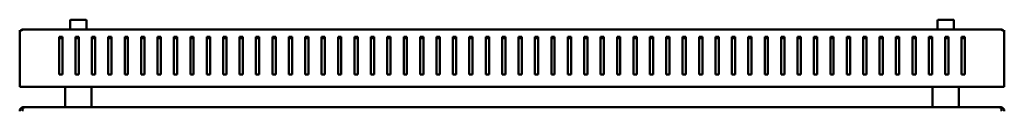
# Model space of a CAD drawing. Units: millimetres. Extents: x -876 to 2576, y -1043 to 2459.
# Drawn here: x -553 to 47, y 1864 to 1918 of the extents above; entities that cross this region are included whole.
import ezdxf

# ---------------------------------------------------------------- set-up
doc = ezdxf.new("R2010")
doc.units = ezdxf.units.MM
doc.layers.add('Основная линия', color=7, linetype='Continuous', lineweight=50)

msp = doc.modelspace()

# ---------------------------------------------------------------- linework, layer by layer
at = {"layer": 'Основная линия'}
for p, q in [((-522.62, 1917.2), (-522.62, 1911.8)), ((-522.02, 1917.8), (-517.62, 1917.8)), ((-517.62, 1917.8), (-513.22, 1917.8)), ((-512.62, 1911.8), (-512.62, 1917.2)), ((6.01, 1917.2), (6.01, 1911.8)), ((6.61, 1917.8), (15.41, 1917.8)), ((16.01, 1911.8), (16.01, 1917.2)), ((-553.31, 1911.09), (-553.31, 1911.3)), ((-553.31, 1889.35), (-553.31, 1911.09)), ((-553.31, 1910.74), (-553.31, 1910.55)), ((-551.11, 1911.8), (-551.31, 1911.8)), ((-551.11, 1911.8), (44.49, 1911.8)), ((44.49, 1911.8), (44.69, 1911.8)), ((46.69, 1911.09), (46.69, 1911.3)), ((46.69, 1889.35), (46.69, 1911.09)), ((46.69, 1910.74), (46.69, 1910.55)), ((-529.31, 1907.26), (-529.31, 1889.35)), ((-527.31, 1907.26), (-529.31, 1907.26)), ((-527.31, 1906.61), (-529.31, 1906.61)), ((-527.31, 1889.35), (-527.31, 1907.26)), ((-517.31, 1907.26), (-519.31, 1907.26)), ((-519.31, 1907.26), (-519.31, 1889.35)), ((-517.31, 1906.61), (-519.31, 1906.61)), ((-517.31, 1889.35), (-517.31, 1907.26)), ((-507.31, 1907.26), (-509.31, 1907.26)), ((-509.31, 1907.26), (-509.31, 1889.35)), ((-507.31, 1906.61), (-509.31, 1906.61)), ((-507.31, 1889.35), (-507.31, 1907.26)), ((-497.31, 1907.26), (-499.31, 1907.26)), ((-499.31, 1907.26), (-499.31, 1889.35)), ((-497.31, 1906.61), (-499.31, 1906.61)), ((-497.31, 1889.35), (-497.31, 1907.26)), ((-487.31, 1907.26), (-489.31, 1907.26)), ((-489.31, 1907.26), (-489.31, 1889.35)), ((-487.31, 1906.61), (-489.31, 1906.61)), ((-487.31, 1889.35), (-487.31, 1907.26)), ((-477.31, 1907.26), (-479.31, 1907.26)), ((-479.31, 1907.26), (-479.31, 1889.35)), ((-477.31, 1906.61), (-479.31, 1906.61)), ((-477.31, 1889.35), (-477.31, 1907.26)), ((-467.31, 1907.26), (-469.31, 1907.26)), ((-469.31, 1907.26), (-469.31, 1889.35)), ((-467.31, 1906.61), (-469.31, 1906.61)), ((-467.31, 1889.35), (-467.31, 1907.26)), ((-457.31, 1907.26), (-459.31, 1907.26)), ((-459.31, 1907.26), (-459.31, 1889.35)), ((-457.31, 1906.61), (-459.31, 1906.61)), ((-457.31, 1889.35), (-457.31, 1907.26)), ((-447.31, 1907.26), (-449.31, 1907.26)), ((-449.31, 1907.26), (-449.31, 1889.35)), ((-447.31, 1906.61), (-449.31, 1906.61)), ((-447.31, 1889.35), (-447.31, 1907.26)), ((-437.31, 1907.26), (-439.31, 1907.26)), ((-439.31, 1907.26), (-439.31, 1889.35)), ((-437.31, 1906.61), (-439.31, 1906.61)), ((-437.31, 1889.35), (-437.31, 1907.26)), ((-427.31, 1907.26), (-429.31, 1907.26)), ((-429.31, 1907.26), (-429.31, 1889.35)), ((-427.31, 1906.61), (-429.31, 1906.61)), ((-427.31, 1889.35), (-427.31, 1907.26)), ((-417.31, 1907.26), (-419.31, 1907.26)), ((-419.31, 1907.26), (-419.31, 1889.35)), ((-417.31, 1906.61), (-419.31, 1906.61)), ((-417.31, 1889.35), (-417.31, 1907.26)), ((-407.31, 1907.26), (-409.31, 1907.26)), ((-409.31, 1907.26), (-409.31, 1889.35)), ((-407.31, 1906.61), (-409.31, 1906.61)), ((-407.31, 1889.35), (-407.31, 1907.26)), ((-397.31, 1907.26), (-399.31, 1907.26)), ((-399.31, 1907.26), (-399.31, 1889.35)), ((-397.31, 1906.61), (-399.31, 1906.61)), ((-397.31, 1889.35), (-397.31, 1907.26)), ((-387.31, 1907.26), (-389.31, 1907.26)), ((-389.31, 1907.26), (-389.31, 1889.35)), ((-387.31, 1906.61), (-389.31, 1906.61)), ((-387.31, 1889.35), (-387.31, 1907.26)), ((-377.31, 1907.26), (-379.31, 1907.26)), ((-379.31, 1907.26), (-379.31, 1889.35)), ((-377.31, 1906.61), (-379.31, 1906.61)), ((-377.31, 1889.35), (-377.31, 1907.26)), ((-367.31, 1907.26), (-369.31, 1907.26)), ((-369.31, 1907.26), (-369.31, 1889.35)), ((-367.31, 1906.61), (-369.31, 1906.61)), ((-367.31, 1889.35), (-367.31, 1907.26)), ((-357.31, 1907.26), (-359.31, 1907.26)), ((-359.31, 1907.26), (-359.31, 1889.35)), ((-357.31, 1906.61), (-359.31, 1906.61)), ((-357.31, 1889.35), (-357.31, 1907.26)), ((-347.31, 1907.26), (-349.31, 1907.26)), ((-349.31, 1907.26), (-349.31, 1889.35)), ((-347.31, 1906.61), (-349.31, 1906.61)), ((-347.31, 1889.35), (-347.31, 1907.26)), ((-337.31, 1907.26), (-339.31, 1907.26)), ((-339.31, 1907.26), (-339.31, 1889.35)), ((-337.31, 1906.61), (-339.31, 1906.61)), ((-337.31, 1889.35), (-337.31, 1907.26)), ((-327.31, 1907.26), (-329.31, 1907.26)), ((-329.31, 1907.26), (-329.31, 1889.35)), ((-327.31, 1906.61), (-329.31, 1906.61)), ((-327.31, 1889.35), (-327.31, 1907.26)), ((-317.31, 1907.26), (-319.31, 1907.26)), ((-319.31, 1907.26), (-319.31, 1889.35)), ((-317.31, 1906.61), (-319.31, 1906.61)), ((-317.31, 1889.35), (-317.31, 1907.26)), ((-307.31, 1907.26), (-309.31, 1907.26)), ((-309.31, 1907.26), (-309.31, 1889.35)), ((-307.31, 1906.61), (-309.31, 1906.61)), ((-307.31, 1889.35), (-307.31, 1907.26)), ((-297.31, 1907.26), (-299.31, 1907.26)), ((-299.31, 1907.26), (-299.31, 1889.35)), ((-297.31, 1906.61), (-299.31, 1906.61)), ((-297.31, 1889.35), (-297.31, 1907.26)), ((-287.31, 1907.26), (-289.31, 1907.26)), ((-289.31, 1907.26), (-289.31, 1889.35)), ((-287.31, 1906.61), (-289.31, 1906.61)), ((-287.31, 1889.35), (-287.31, 1907.26)), ((-277.31, 1907.26), (-279.31, 1907.26)), ((-279.31, 1907.26), (-279.31, 1889.35)), ((-277.31, 1906.61), (-279.31, 1906.61)), ((-277.31, 1889.35), (-277.31, 1907.26)), ((-267.31, 1907.26), (-269.31, 1907.26)), ((-269.31, 1907.26), (-269.31, 1889.35)), ((-267.31, 1906.61), (-269.31, 1906.61)), ((-267.31, 1889.35), (-267.31, 1907.26)), ((-257.31, 1907.26), (-259.31, 1907.26)), ((-259.31, 1907.26), (-259.31, 1889.35)), ((-257.31, 1906.61), (-259.31, 1906.61)), ((-257.31, 1889.35), (-257.31, 1907.26)), ((-249.31, 1907.26), (-247.31, 1907.26)), ((-249.31, 1889.35), (-249.31, 1907.26)), ((-249.31, 1906.61), (-247.31, 1906.61)), ((-247.31, 1907.26), (-247.31, 1889.35)), ((-239.31, 1907.26), (-237.31, 1907.26)), ((-239.31, 1889.35), (-239.31, 1907.26)), ((-239.31, 1906.61), (-237.31, 1906.61)), ((-237.31, 1907.26), (-237.31, 1889.35)), ((-229.31, 1907.26), (-227.31, 1907.26)), ((-229.31, 1889.35), (-229.31, 1907.26)), ((-229.31, 1906.61), (-227.31, 1906.61)), ((-227.31, 1907.26), (-227.31, 1889.35)), ((-219.31, 1907.26), (-217.31, 1907.26)), ((-219.31, 1889.35), (-219.31, 1907.26)), ((-219.31, 1906.61), (-217.31, 1906.61)), ((-217.31, 1907.26), (-217.31, 1889.35)), ((-209.31, 1907.26), (-207.31, 1907.26)), ((-209.31, 1889.35), (-209.31, 1907.26)), ((-209.31, 1906.61), (-207.31, 1906.61)), ((-207.31, 1907.26), (-207.31, 1889.35)), ((-199.31, 1907.26), (-197.31, 1907.26)), ((-199.31, 1889.35), (-199.31, 1907.26)), ((-199.31, 1906.61), (-197.31, 1906.61)), ((-197.31, 1907.26), (-197.31, 1889.35)), ((-189.31, 1907.26), (-187.31, 1907.26)), ((-189.31, 1889.35), (-189.31, 1907.26)), ((-189.31, 1906.61), (-187.31, 1906.61)), ((-187.31, 1907.26), (-187.31, 1889.35)), ((-179.31, 1907.26), (-177.31, 1907.26)), ((-179.31, 1889.35), (-179.31, 1907.26)), ((-179.31, 1906.61), (-177.31, 1906.61)), ((-177.31, 1907.26), (-177.31, 1889.35)), ((-169.31, 1907.26), (-167.31, 1907.26)), ((-169.31, 1889.35), (-169.31, 1907.26)), ((-169.31, 1906.61), (-167.31, 1906.61)), ((-167.31, 1907.26), (-167.31, 1889.35)), ((-159.31, 1907.26), (-157.31, 1907.26)), ((-159.31, 1889.35), (-159.31, 1907.26)), ((-159.31, 1906.61), (-157.31, 1906.61)), ((-157.31, 1907.26), (-157.31, 1889.35)), ((-149.31, 1907.26), (-147.31, 1907.26)), ((-149.31, 1889.35), (-149.31, 1907.26)), ((-149.31, 1906.61), (-147.31, 1906.61)), ((-147.31, 1907.26), (-147.31, 1889.35)), ((-139.31, 1907.26), (-137.31, 1907.26)), ((-139.31, 1889.35), (-139.31, 1907.26)), ((-139.31, 1906.61), (-137.31, 1906.61)), ((-137.31, 1907.26), (-137.31, 1889.35)), ((-129.31, 1907.26), (-127.31, 1907.26)), ((-129.31, 1889.35), (-129.31, 1907.26)), ((-129.31, 1906.61), (-127.31, 1906.61)), ((-127.31, 1907.26), (-127.31, 1889.35)), ((-119.31, 1907.26), (-117.31, 1907.26)), ((-119.31, 1889.35), (-119.31, 1907.26)), ((-119.31, 1906.61), (-117.31, 1906.61)), ((-117.31, 1907.26), (-117.31, 1889.35)), ((-109.31, 1907.26), (-107.31, 1907.26)), ((-109.31, 1889.35), (-109.31, 1907.26)), ((-109.31, 1906.61), (-107.31, 1906.61)), ((-107.31, 1907.26), (-107.31, 1889.35)), ((-99.31, 1907.26), (-97.31, 1907.26)), ((-99.31, 1889.35), (-99.31, 1907.26)), ((-99.31, 1906.61), (-97.31, 1906.61)), ((-97.31, 1907.26), (-97.31, 1889.35)), ((-89.31, 1907.26), (-87.31, 1907.26)), ((-89.31, 1889.35), (-89.31, 1907.26)), ((-89.31, 1906.61), (-87.31, 1906.61)), ((-87.31, 1907.26), (-87.31, 1889.35)), ((-79.31, 1907.26), (-77.31, 1907.26)), ((-79.31, 1889.35), (-79.31, 1907.26)), ((-79.31, 1906.61), (-77.31, 1906.61)), ((-77.31, 1907.26), (-77.31, 1889.35)), ((-69.31, 1907.26), (-67.31, 1907.26)), ((-69.31, 1889.35), (-69.31, 1907.26)), ((-69.31, 1906.61), (-67.31, 1906.61)), ((-67.31, 1907.26), (-67.31, 1889.35)), ((-59.31, 1907.26), (-57.31, 1907.26)), ((-59.31, 1889.35), (-59.31, 1907.26)), ((-59.31, 1906.61), (-57.31, 1906.61)), ((-57.31, 1907.26), (-57.31, 1889.35)), ((-49.31, 1907.26), (-47.31, 1907.26)), ((-49.31, 1889.35), (-49.31, 1907.26)), ((-49.31, 1906.61), (-47.31, 1906.61)), ((-47.31, 1907.26), (-47.31, 1889.35)), ((-39.31, 1907.26), (-37.31, 1907.26)), ((-39.31, 1889.35), (-39.31, 1907.26)), ((-39.31, 1906.61), (-37.31, 1906.61)), ((-37.31, 1907.26), (-37.31, 1889.35)), ((-29.31, 1907.26), (-27.31, 1907.26)), ((-29.31, 1889.35), (-29.31, 1907.26)), ((-29.31, 1906.61), (-27.31, 1906.61)), ((-27.31, 1907.26), (-27.31, 1889.35)), ((-19.31, 1907.26), (-17.31, 1907.26)), ((-19.31, 1889.35), (-19.31, 1907.26)), ((-19.31, 1906.61), (-17.31, 1906.61)), ((-17.31, 1907.26), (-17.31, 1889.35)), ((-9.31, 1907.26), (-7.31, 1907.26)), ((-9.31, 1889.35), (-9.31, 1907.26)), ((-9.31, 1906.61), (-7.31, 1906.61)), ((-7.31, 1907.26), (-7.31, 1889.35)), ((0.69, 1907.26), (2.69, 1907.26)), ((0.69, 1889.35), (0.69, 1907.26)), ((0.69, 1906.61), (2.69, 1906.61)), ((2.69, 1907.26), (2.69, 1889.35)), ((10.69, 1907.26), (12.69, 1907.26)), ((10.69, 1889.35), (10.69, 1907.26)), ((10.69, 1906.61), (12.69, 1906.61)), ((12.69, 1907.26), (12.69, 1889.35)), ((20.69, 1907.26), (22.69, 1907.26)), ((20.69, 1889.35), (20.69, 1907.26)), ((20.69, 1906.61), (22.69, 1906.61)), ((22.69, 1907.26), (22.69, 1889.35)), ((-553.31, 1888.07), (-553.31, 1889.35)), ((-553.31, 1878.8), (-553.31, 1888.07)), ((-529.31, 1889.35), (-529.31, 1888.07)), ((-529.31, 1888.07), (-529.31, 1884.44)), ((-529.31, 1884.44), (-527.31, 1884.44)), ((-527.31, 1888.07), (-527.31, 1889.35)), ((-527.31, 1884.44), (-527.31, 1888.07)), ((-519.31, 1889.35), (-519.31, 1888.07)), ((-519.31, 1888.07), (-519.31, 1884.44)), ((-519.31, 1884.44), (-517.31, 1884.44)), ((-517.31, 1888.07), (-517.31, 1889.35)), ((-517.31, 1884.44), (-517.31, 1888.07)), ((-509.31, 1889.35), (-509.31, 1888.07)), ((-509.31, 1888.07), (-509.31, 1884.44)), ((-509.31, 1884.44), (-507.31, 1884.44)), ((-507.31, 1888.07), (-507.31, 1889.35)), ((-507.31, 1884.44), (-507.31, 1888.07)), ((-499.31, 1889.35), (-499.31, 1888.07)), ((-499.31, 1888.07), (-499.31, 1884.44)), ((-499.31, 1884.44), (-497.31, 1884.44)), ((-497.31, 1888.07), (-497.31, 1889.35)), ((-497.31, 1884.44), (-497.31, 1888.07)), ((-489.31, 1889.35), (-489.31, 1888.07)), ((-489.31, 1888.07), (-489.31, 1884.44)), ((-489.31, 1884.44), (-487.31, 1884.44)), ((-487.31, 1888.07), (-487.31, 1889.35)), ((-487.31, 1884.44), (-487.31, 1888.07)), ((-479.31, 1889.35), (-479.31, 1888.07)), ((-479.31, 1888.07), (-479.31, 1884.44)), ((-479.31, 1884.44), (-477.31, 1884.44)), ((-477.31, 1888.07), (-477.31, 1889.35)), ((-477.31, 1884.44), (-477.31, 1888.07)), ((-469.31, 1889.35), (-469.31, 1888.07)), ((-469.31, 1888.07), (-469.31, 1884.44)), ((-469.31, 1884.44), (-467.31, 1884.44)), ((-467.31, 1888.07), (-467.31, 1889.35)), ((-467.31, 1884.44), (-467.31, 1888.07)), ((-459.31, 1889.35), (-459.31, 1888.07)), ((-459.31, 1888.07), (-459.31, 1884.44)), ((-459.31, 1884.44), (-457.31, 1884.44)), ((-457.31, 1888.07), (-457.31, 1889.35)), ((-457.31, 1884.44), (-457.31, 1888.07)), ((-449.31, 1889.35), (-449.31, 1888.07)), ((-449.31, 1888.07), (-449.31, 1884.44)), ((-449.31, 1884.44), (-447.31, 1884.44)), ((-447.31, 1888.07), (-447.31, 1889.35)), ((-447.31, 1884.44), (-447.31, 1888.07)), ((-439.31, 1889.35), (-439.31, 1888.07)), ((-439.31, 1888.07), (-439.31, 1884.44)), ((-439.31, 1884.44), (-437.31, 1884.44)), ((-437.31, 1888.07), (-437.31, 1889.35)), ((-437.31, 1884.44), (-437.31, 1888.07)), ((-429.31, 1889.35), (-429.31, 1888.07)), ((-429.31, 1888.07), (-429.31, 1884.44)), ((-429.31, 1884.44), (-427.31, 1884.44)), ((-427.31, 1888.07), (-427.31, 1889.35)), ((-427.31, 1884.44), (-427.31, 1888.07)), ((-419.31, 1889.35), (-419.31, 1888.07)), ((-419.31, 1888.07), (-419.31, 1884.44)), ((-419.31, 1884.44), (-417.31, 1884.44)), ((-417.31, 1888.07), (-417.31, 1889.35)), ((-417.31, 1884.44), (-417.31, 1888.07)), ((-409.31, 1889.35), (-409.31, 1888.07)), ((-409.31, 1888.07), (-409.31, 1884.44)), ((-409.31, 1884.44), (-407.31, 1884.44)), ((-407.31, 1888.07), (-407.31, 1889.35)), ((-407.31, 1884.44), (-407.31, 1888.07)), ((-399.31, 1889.35), (-399.31, 1888.07)), ((-399.31, 1888.07), (-399.31, 1884.44)), ((-399.31, 1884.44), (-397.31, 1884.44)), ((-397.31, 1888.07), (-397.31, 1889.35)), ((-397.31, 1884.44), (-397.31, 1888.07)), ((-389.31, 1889.35), (-389.31, 1888.07)), ((-389.31, 1888.07), (-389.31, 1884.44)), ((-389.31, 1884.44), (-387.31, 1884.44)), ((-387.31, 1888.07), (-387.31, 1889.35)), ((-387.31, 1884.44), (-387.31, 1888.07)), ((-379.31, 1889.35), (-379.31, 1888.07)), ((-379.31, 1888.07), (-379.31, 1884.44)), ((-379.31, 1884.44), (-377.31, 1884.44)), ((-377.31, 1888.07), (-377.31, 1889.35)), ((-377.31, 1884.44), (-377.31, 1888.07)), ((-369.31, 1889.35), (-369.31, 1888.07)), ((-369.31, 1888.07), (-369.31, 1884.44)), ((-369.31, 1884.44), (-367.31, 1884.44)), ((-367.31, 1888.07), (-367.31, 1889.35)), ((-367.31, 1884.44), (-367.31, 1888.07)), ((-359.31, 1889.35), (-359.31, 1888.07)), ((-359.31, 1888.07), (-359.31, 1884.44)), ((-359.31, 1884.44), (-357.31, 1884.44)), ((-357.31, 1888.07), (-357.31, 1889.35)), ((-357.31, 1884.44), (-357.31, 1888.07)), ((-349.31, 1889.35), (-349.31, 1888.07)), ((-349.31, 1888.07), (-349.31, 1884.44)), ((-349.31, 1884.44), (-347.31, 1884.44)), ((-347.31, 1888.07), (-347.31, 1889.35)), ((-347.31, 1884.44), (-347.31, 1888.07)), ((-339.31, 1889.35), (-339.31, 1888.07)), ((-339.31, 1888.07), (-339.31, 1884.44)), ((-339.31, 1884.44), (-337.31, 1884.44)), ((-337.31, 1888.07), (-337.31, 1889.35)), ((-337.31, 1884.44), (-337.31, 1888.07)), ((-329.31, 1889.35), (-329.31, 1888.07)), ((-329.31, 1888.07), (-329.31, 1884.44)), ((-329.31, 1884.44), (-327.31, 1884.44)), ((-327.31, 1888.07), (-327.31, 1889.35)), ((-327.31, 1884.44), (-327.31, 1888.07)), ((-319.31, 1889.35), (-319.31, 1888.07)), ((-319.31, 1888.07), (-319.31, 1884.44)), ((-319.31, 1884.44), (-317.31, 1884.44)), ((-317.31, 1888.07), (-317.31, 1889.35)), ((-317.31, 1884.44), (-317.31, 1888.07)), ((-309.31, 1889.35), (-309.31, 1888.07)), ((-309.31, 1888.07), (-309.31, 1884.44)), ((-309.31, 1884.44), (-307.31, 1884.44)), ((-307.31, 1888.07), (-307.31, 1889.35)), ((-307.31, 1884.44), (-307.31, 1888.07)), ((-299.31, 1889.35), (-299.31, 1888.07)), ((-299.31, 1888.07), (-299.31, 1884.44)), ((-299.31, 1884.44), (-297.31, 1884.44)), ((-297.31, 1888.07), (-297.31, 1889.35)), ((-297.31, 1884.44), (-297.31, 1888.07)), ((-289.31, 1889.35), (-289.31, 1888.07)), ((-289.31, 1888.07), (-289.31, 1884.44)), ((-289.31, 1884.44), (-287.31, 1884.44)), ((-287.31, 1888.07), (-287.31, 1889.35)), ((-287.31, 1884.44), (-287.31, 1888.07)), ((-279.31, 1889.35), (-279.31, 1888.07)), ((-279.31, 1888.07), (-279.31, 1884.44)), ((-279.31, 1884.44), (-277.31, 1884.44)), ((-277.31, 1888.07), (-277.31, 1889.35)), ((-277.31, 1884.44), (-277.31, 1888.07)), ((-269.31, 1889.35), (-269.31, 1888.07)), ((-269.31, 1888.07), (-269.31, 1884.44)), ((-269.31, 1884.44), (-267.31, 1884.44)), ((-267.31, 1888.07), (-267.31, 1889.35)), ((-267.31, 1884.44), (-267.31, 1888.07)), ((-259.31, 1889.35), (-259.31, 1888.07)), ((-259.31, 1888.07), (-259.31, 1884.44)), ((-259.31, 1884.44), (-257.31, 1884.44)), ((-257.31, 1888.07), (-257.31, 1889.35)), ((-257.31, 1884.44), (-257.31, 1888.07)), ((-249.31, 1888.07), (-249.31, 1889.35)), ((-249.31, 1884.44), (-249.31, 1888.07)), ((-247.31, 1884.44), (-249.31, 1884.44)), ((-247.31, 1889.35), (-247.31, 1888.07)), ((-247.31, 1888.07), (-247.31, 1884.44)), ((-239.31, 1888.07), (-239.31, 1889.35)), ((-239.31, 1884.44), (-239.31, 1888.07)), ((-237.31, 1884.44), (-239.31, 1884.44)), ((-237.31, 1889.35), (-237.31, 1888.07)), ((-237.31, 1888.07), (-237.31, 1884.44)), ((-229.31, 1888.07), (-229.31, 1889.35)), ((-229.31, 1884.44), (-229.31, 1888.07)), ((-227.31, 1884.44), (-229.31, 1884.44)), ((-227.31, 1889.35), (-227.31, 1888.07)), ((-227.31, 1888.07), (-227.31, 1884.44)), ((-219.31, 1888.07), (-219.31, 1889.35)), ((-219.31, 1884.44), (-219.31, 1888.07)), ((-217.31, 1884.44), (-219.31, 1884.44)), ((-217.31, 1889.35), (-217.31, 1888.07)), ((-217.31, 1888.07), (-217.31, 1884.44)), ((-209.31, 1888.07), (-209.31, 1889.35)), ((-209.31, 1884.44), (-209.31, 1888.07)), ((-207.31, 1884.44), (-209.31, 1884.44)), ((-207.31, 1889.35), (-207.31, 1888.07)), ((-207.31, 1888.07), (-207.31, 1884.44)), ((-199.31, 1888.07), (-199.31, 1889.35)), ((-199.31, 1884.44), (-199.31, 1888.07)), ((-197.31, 1884.44), (-199.31, 1884.44)), ((-197.31, 1889.35), (-197.31, 1888.07)), ((-197.31, 1888.07), (-197.31, 1884.44)), ((-189.31, 1888.07), (-189.31, 1889.35)), ((-189.31, 1884.44), (-189.31, 1888.07)), ((-187.31, 1884.44), (-189.31, 1884.44)), ((-187.31, 1889.35), (-187.31, 1888.07)), ((-187.31, 1888.07), (-187.31, 1884.44)), ((-179.31, 1888.07), (-179.31, 1889.35)), ((-179.31, 1884.44), (-179.31, 1888.07)), ((-177.31, 1884.44), (-179.31, 1884.44)), ((-177.31, 1889.35), (-177.31, 1888.07)), ((-177.31, 1888.07), (-177.31, 1884.44)), ((-169.31, 1888.07), (-169.31, 1889.35)), ((-169.31, 1884.44), (-169.31, 1888.07)), ((-167.31, 1884.44), (-169.31, 1884.44)), ((-167.31, 1889.35), (-167.31, 1888.07)), ((-167.31, 1888.07), (-167.31, 1884.44)), ((-159.31, 1888.07), (-159.31, 1889.35)), ((-159.31, 1884.44), (-159.31, 1888.07)), ((-157.31, 1884.44), (-159.31, 1884.44)), ((-157.31, 1889.35), (-157.31, 1888.07)), ((-157.31, 1888.07), (-157.31, 1884.44)), ((-149.31, 1888.07), (-149.31, 1889.35)), ((-149.31, 1884.44), (-149.31, 1888.07)), ((-147.31, 1884.44), (-149.31, 1884.44)), ((-147.31, 1889.35), (-147.31, 1888.07)), ((-147.31, 1888.07), (-147.31, 1884.44)), ((-139.31, 1888.07), (-139.31, 1889.35)), ((-139.31, 1884.44), (-139.31, 1888.07)), ((-137.31, 1884.44), (-139.31, 1884.44)), ((-137.31, 1889.35), (-137.31, 1888.07)), ((-137.31, 1888.07), (-137.31, 1884.44)), ((-129.31, 1888.07), (-129.31, 1889.35)), ((-129.31, 1884.44), (-129.31, 1888.07)), ((-127.31, 1884.44), (-129.31, 1884.44)), ((-127.31, 1889.35), (-127.31, 1888.07)), ((-127.31, 1888.07), (-127.31, 1884.44)), ((-119.31, 1888.07), (-119.31, 1889.35)), ((-119.31, 1884.44), (-119.31, 1888.07)), ((-117.31, 1884.44), (-119.31, 1884.44)), ((-117.31, 1889.35), (-117.31, 1888.07)), ((-117.31, 1888.07), (-117.31, 1884.44)), ((-109.31, 1888.07), (-109.31, 1889.35)), ((-109.31, 1884.44), (-109.31, 1888.07)), ((-107.31, 1884.44), (-109.31, 1884.44)), ((-107.31, 1889.35), (-107.31, 1888.07)), ((-107.31, 1888.07), (-107.31, 1884.44)), ((-99.31, 1888.07), (-99.31, 1889.35)), ((-99.31, 1884.44), (-99.31, 1888.07)), ((-97.31, 1884.44), (-99.31, 1884.44)), ((-97.31, 1889.35), (-97.31, 1888.07)), ((-97.31, 1888.07), (-97.31, 1884.44)), ((-89.31, 1888.07), (-89.31, 1889.35)), ((-89.31, 1884.44), (-89.31, 1888.07)), ((-87.31, 1884.44), (-89.31, 1884.44)), ((-87.31, 1889.35), (-87.31, 1888.07)), ((-87.31, 1888.07), (-87.31, 1884.44)), ((-79.31, 1888.07), (-79.31, 1889.35)), ((-79.31, 1884.44), (-79.31, 1888.07)), ((-77.31, 1884.44), (-79.31, 1884.44)), ((-77.31, 1889.35), (-77.31, 1888.07)), ((-77.31, 1888.07), (-77.31, 1884.44)), ((-69.31, 1888.07), (-69.31, 1889.35)), ((-69.31, 1884.44), (-69.31, 1888.07)), ((-67.31, 1884.44), (-69.31, 1884.44)), ((-67.31, 1889.35), (-67.31, 1888.07)), ((-67.31, 1888.07), (-67.31, 1884.44)), ((-59.31, 1888.07), (-59.31, 1889.35)), ((-59.31, 1884.44), (-59.31, 1888.07)), ((-57.31, 1884.44), (-59.31, 1884.44)), ((-57.31, 1889.35), (-57.31, 1888.07)), ((-57.31, 1888.07), (-57.31, 1884.44)), ((-49.31, 1888.07), (-49.31, 1889.35)), ((-49.31, 1884.44), (-49.31, 1888.07)), ((-47.31, 1884.44), (-49.31, 1884.44)), ((-47.31, 1889.35), (-47.31, 1888.07)), ((-47.31, 1888.07), (-47.31, 1884.44)), ((-39.31, 1888.07), (-39.31, 1889.35)), ((-39.31, 1884.44), (-39.31, 1888.07)), ((-37.31, 1884.44), (-39.31, 1884.44)), ((-37.31, 1889.35), (-37.31, 1888.07)), ((-37.31, 1888.07), (-37.31, 1884.44)), ((-29.31, 1888.07), (-29.31, 1889.35)), ((-29.31, 1884.44), (-29.31, 1888.07)), ((-27.31, 1884.44), (-29.31, 1884.44)), ((-27.31, 1889.35), (-27.31, 1888.07)), ((-27.31, 1888.07), (-27.31, 1884.44)), ((-19.31, 1888.07), (-19.31, 1889.35)), ((-19.31, 1884.44), (-19.31, 1888.07)), ((-17.31, 1884.44), (-19.31, 1884.44)), ((-17.31, 1889.35), (-17.31, 1888.07)), ((-17.31, 1888.07), (-17.31, 1884.44)), ((-9.31, 1888.07), (-9.31, 1889.35)), ((-9.31, 1884.44), (-9.31, 1888.07)), ((-7.31, 1884.44), (-9.31, 1884.44)), ((-7.31, 1889.35), (-7.31, 1888.07)), ((-7.31, 1888.07), (-7.31, 1884.44)), ((0.69, 1888.07), (0.69, 1889.35)), ((0.69, 1884.44), (0.69, 1888.07)), ((2.69, 1884.44), (0.69, 1884.44)), ((2.69, 1889.35), (2.69, 1888.07)), ((2.69, 1888.07), (2.69, 1884.44)), ((10.69, 1888.07), (10.69, 1889.35)), ((10.69, 1884.44), (10.69, 1888.07)), ((12.69, 1884.44), (10.69, 1884.44)), ((12.69, 1889.35), (12.69, 1888.07)), ((12.69, 1888.07), (12.69, 1884.44)), ((20.69, 1888.07), (20.69, 1889.35)), ((20.69, 1884.44), (20.69, 1888.07)), ((22.69, 1884.44), (20.69, 1884.44)), ((22.69, 1889.35), (22.69, 1888.07)), ((22.69, 1888.07), (22.69, 1884.44)), ((46.69, 1888.07), (46.69, 1889.35)), ((46.69, 1878.8), (46.69, 1888.07)), ((-553.31, 1876.8), (-553.31, 1878.8)), ((46.69, 1876.8), (46.69, 1878.8)), ((-553.31, 1876.8), (46.69, 1876.8)), ((-525.62, 1876.8), (-525.62, 1864.4)), ((-509.62, 1864.4), (-509.62, 1876.8)), ((3.01, 1876.8), (3.01, 1864.4)), ((19.01, 1864.4), (19.01, 1876.8)), ((-550.62, 1864.4), (-550.91, 1864.4)), ((44.01, 1864.4), (-550.62, 1864.4)), ((44.29, 1864.4), (44.01, 1864.4))]:
    msp.add_line(p, q, dxfattribs=at)
for centre, start, end in [((-522.02, 1917.2), 90, 180), ((-513.22, 1917.2), 0, 90), ((6.61, 1917.2), 90, 180), ((15.41, 1917.2), 0, 90)]:
    msp.add_arc(centre, 0.6, start, end, dxfattribs=at)
for points, knots in [([(-553.31, 1911.3), (-553.1, 1911.28), (-552.69, 1911.23), (-552.14, 1911.32), (-551.75, 1911.45), (-551.43, 1911.57), (-551.23, 1911.75), (-551.15, 1911.78), (-551.11, 1911.8)], [0, 0, 0, 0, 0.207149, 0.414818, 0.541021, 0.652607, 0.797318, 1, 1, 1, 1]), ([(-551.31, 1911.8), (-551.51, 1911.78), (-551.89, 1911.75), (-552.37, 1911.53), (-552.6, 1911.32), (-552.66, 1911.26)], [0, 0, 0, 0, 0.4598273, 0.8508866, 1, 1, 1, 1]), ([(46.69, 1911.3), (46.48, 1911.28), (46.07, 1911.23), (45.53, 1911.32), (45.13, 1911.45), (44.82, 1911.57), (44.61, 1911.75), (44.54, 1911.78), (44.49, 1911.8)], [0, 0, 0, 0, 0.207149, 0.414818, 0.541021, 0.652607, 0.797318, 1, 1, 1, 1]), ([(44.69, 1911.8), (44.89, 1911.78), (45.27, 1911.75), (45.76, 1911.53), (45.98, 1911.32), (46.04, 1911.26)], [0, 0, 0, 0, 0.4598273, 0.8508866, 1, 1, 1, 1]), ([(-550.91, 1864.4), (-551.22, 1864.36), (-551.85, 1864.29), (-552.64, 1863.74), (-553.2, 1862.94), (-553.27, 1862.31), (-553.31, 1862)], [0, 0, 0, 0, 0.250003, 0.499998, 0.749999, 1, 1, 1, 1]), ([(-551.79, 1862), (-551.69, 1862.31), (-551.5, 1862.94), (-551.21, 1863.74), (-550.92, 1864.29), (-550.72, 1864.36), (-550.62, 1864.4)], [0, 0, 0, 0, 0.250001, 0.500002, 0.749997, 1, 1, 1, 1]), ([(44.01, 1864.4), (44.1, 1864.36), (44.3, 1864.29), (44.59, 1863.74), (44.88, 1862.94), (45.08, 1862.31), (45.18, 1862)], [0, 0, 0, 0, 0.250003, 0.499998, 0.749999, 1, 1, 1, 1]), ([(46.69, 1862), (46.66, 1862.31), (46.58, 1862.94), (46.03, 1863.74), (45.24, 1864.29), (44.61, 1864.36), (44.29, 1864.4)], [0, 0, 0, 0, 0.250001, 0.500002, 0.749997, 1, 1, 1, 1])]:
    msp.add_open_spline(points, degree=3, knots=knots, dxfattribs=at)

doc.saveas('drawing.dxf')
